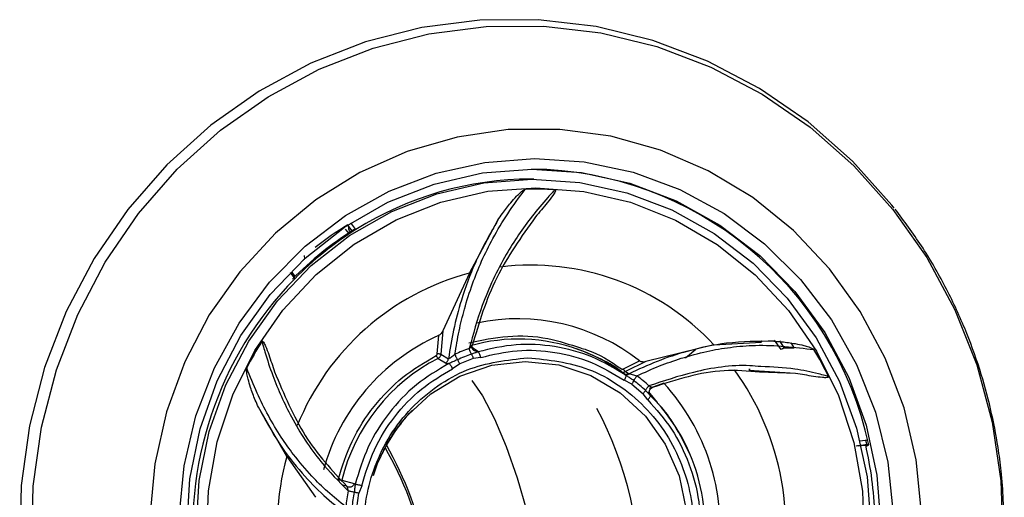
# Model space of a CAD drawing. Units: inches. Extents: x 2 to 87, y 6 to 129.
# Drawn here: x 49 to 51, y 38 to 39 of the extents above; entities that cross this region are included whole.
import ezdxf

# ---------------------------------------------------------------- set-up
doc = ezdxf.new("R2010")
doc.units = ezdxf.units.IN
doc.header["$MEASUREMENT"] = 0
doc.layers.add('1', color=4, linetype='Continuous')

# ---------------------------------------------------------------- blocks, each defined once
blk = doc.blocks.new('2024 STRIDE')
at = {"layer": '1', "color": 3}
for p, q in [((47.3229, 17.5452), (47.3176, 17.5452)), ((46.9662, 17.4436), (46.9577, 17.455)), ((46.9739, 17.4461), (46.9641, 17.4592)), ((47.1964, 17.3608), (47.2523, 17.4646)), ((46.953, 17.4472), (46.9591, 17.4391)), ((46.96, 17.4436), (46.9609, 17.4435)), ((46.9739, 17.4461), (46.9696, 17.4458)), ((46.8733, 17.3889), (46.8727, 17.3954)), ((46.8445, 17.3618), (46.8537, 17.3496)), ((46.8478, 17.3628), (46.8542, 17.3542)), ((47.1964, 17.3608), (47.1445, 17.2477)), ((47.1335, 17.2022), (47.1362, 17.2384)), ((47.1445, 17.2477), (47.1407, 17.2019)), ((47.1983, 17.2182), (47.2132, 17.2079)), ((47.6764, 17.2198), (47.5431, 17.1871)), ((47.6764, 17.2198), (47.7701, 17.2255)), ((47.7707, 17.2275), (47.77, 17.2275)), ((47.8085, 17.2107), (47.795, 17.2291)), ((47.8148, 17.2138), (47.806, 17.2277)), ((47.8273, 17.2242), (47.8342, 17.2134)), ((47.1407, 17.2019), (47.1554, 17.1928)), ((47.2132, 17.2079), (47.2135, 17.2064)), ((47.6409, 17.2107), (47.6203, 17.194)), ((47.834, 17.2134), (47.8148, 17.2138)), ((47.8342, 17.2134), (47.834, 17.2134)), ((47.1352, 17.1935), (47.1495, 17.1844)), ((47.1775, 17.1826), (47.1636, 17.1732)), ((47.2042, 17.1933), (47.1775, 17.1826)), ((47.2189, 17.1954), (47.2042, 17.1933)), ((47.4987, 17.1728), (47.5304, 17.1885)), ((47.5431, 17.1871), (47.5029, 17.1676)), ((47.497, 17.1657), (47.5, 17.1639)), ((47.5029, 17.1676), (47.5101, 17.1633)), ((47.8367, 17.164), (47.7449, 17.1694)), ((47.7475, 17.1718), (47.745, 17.1718)), ((47.8367, 17.164), (47.766, 17.1666)), ((47.5151, 17.1427), (47.5003, 17.1504)), ((47.5151, 17.1427), (47.5373, 17.1241)), ((47.5781, 17.1447), (47.5492, 17.1346)), ((47.5465, 17.112), (47.5373, 17.1241)), ((47.5478, 17.1281), (47.5648, 17.1066)), ((47.5523, 17.1202), (47.5518, 17.1203)), ((46.8382, 17.0012), (46.7824, 17.0977)), ((47.978, 17.0333), (47.9632, 17.0312)), ((47.9739, 17.0327), (47.977, 17.0213)), ((47.9743, 17.0236), (47.9803, 17.0235)), ((46.8382, 17.0012), (46.8944, 16.9209)), ((46.9459, 16.9544), (46.9702, 16.9479)), ((46.9702, 16.9479), (46.9722, 16.9463)), ((46.9559, 16.9425), (46.9482, 16.9446)), ((46.9753, 16.9001), (46.9797, 16.9293)), ((46.9853, 16.9436), (46.9797, 16.9293))]:
    blk.add_line(p, q, dxfattribs=at)
at = {"layer": '1', "color": 3, "flags": 128}
for points in [[(48.0304, 17.4879), (48.0258, 17.4938), (47.9481, 17.5807), (47.8611, 17.6575), (47.7658, 17.7232), (47.6638, 17.7767), (47.5563, 17.8173), (47.445, 17.8445), (47.3313, 17.8579), (47.2169, 17.8573), (47.1033, 17.8427), (46.9923, 17.8143), (46.8852, 17.7725), (46.7837, 17.7179), (46.6891, 17.6513), (46.6028, 17.5735), (46.526, 17.4858), (46.4598, 17.3892), (46.4051, 17.2852), (46.3626, 17.1753), (46.333, 17.0609), (46.3167, 16.9438), (46.3139, 16.8254)], [(46.3378, 16.8258), (46.3406, 16.9427), (46.3567, 17.0584), (46.3859, 17.1713), (46.4278, 17.2798), (46.4818, 17.3824), (46.5472, 17.4777), (46.623, 17.5644), (46.7082, 17.6411), (46.8016, 17.7069), (46.9018, 17.7608), (47.0075, 17.8021), (47.1171, 17.8301), (47.2292, 17.8445), (47.3422, 17.8451), (47.4544, 17.8319), (47.5643, 17.8051), (47.6704, 17.7649), (47.7711, 17.7121), (47.8651, 17.6473), (47.9511, 17.5715), (48.0277, 17.4857), (48.094, 17.3911), (48.1491, 17.289), (48.1921, 17.1809), (48.2224, 17.0684), (48.2396, 16.9529), (48.2436, 16.8361)], [(48.0841, 16.8904), (48.0735, 16.9945), (48.0495, 17.0963), (48.0126, 17.1938), (47.9635, 17.2854), (47.9031, 17.3694), (47.8323, 17.4443), (47.7526, 17.5088), (47.6652, 17.5617), (47.5718, 17.6021), (47.4741, 17.6293), (47.3737, 17.6427), (47.2725, 17.6422), (47.1722, 17.6277), (47.0747, 17.5995), (46.9817, 17.5581), (46.8949, 17.5042), (46.8158, 17.4389), (46.7458, 17.3632), (46.6861, 17.2786), (46.638, 17.1865), (46.6021, 17.0886), (46.5791, 16.9865), (46.5695, 16.8823)], [(47.3242, 17.5857), (47.4219, 17.5792), (47.5177, 17.5586), (47.6098, 17.5245), (47.6964, 17.4774), (47.7758, 17.4184), (47.8465, 17.3484), (47.9072, 17.269), (47.9565, 17.1816), (47.9936, 17.0879), (48.0178, 16.9898), (48.0285, 16.8892)], [(46.6269, 16.8817), (46.6366, 16.9824), (46.6598, 17.0808), (46.696, 17.1748), (46.7445, 17.2628), (46.8043, 17.3429), (46.8743, 17.4135), (46.9532, 17.4735), (47.0393, 17.5215), (47.1311, 17.5566), (47.2267, 17.5781), (47.3242, 17.5857)], [(46.6417, 16.8565), (46.6481, 16.9568), (46.6683, 17.0552), (46.7018, 17.1496), (46.7479, 17.2381), (46.8058, 17.3189), (46.8741, 17.3903), (46.9516, 17.451), (47.0367, 17.4997), (47.1276, 17.5353), (47.2224, 17.5572), (47.3193, 17.5649), (47.4163, 17.5582), (47.5113, 17.5373), (47.6025, 17.5027), (47.6881, 17.455), (47.7662, 17.3951), (47.8352, 17.3244), (47.8938, 17.2442), (47.9409, 17.1562), (47.9753, 17.0622), (47.9964, 16.964), (48.0038, 16.8638)], [(46.6601, 16.8566), (46.6663, 16.9541), (46.686, 17.0497), (46.7185, 17.1415), (46.7634, 17.2275), (46.8196, 17.3061), (46.886, 17.3755), (46.9614, 17.4345), (47.044, 17.4818), (47.1324, 17.5164), (47.2246, 17.5377), (47.3188, 17.5452), (47.413, 17.5387), (47.5054, 17.5184), (47.5941, 17.4847), (47.6772, 17.4383), (47.7531, 17.3802), (47.8203, 17.3114), (47.8773, 17.2335), (47.923, 17.1479), (47.9564, 17.0565), (47.977, 16.9611), (47.9842, 16.8637)], [(47.3268, 17.5283), (47.4208, 17.5211), (47.5128, 17.4998), (47.6008, 17.4649), (47.683, 17.4171), (47.7576, 17.3574), (47.823, 17.2871), (47.8777, 17.2077), (47.9208, 17.1209), (47.9511, 17.0286), (47.9682, 16.9326), (47.9715, 16.8351)], [(46.6808, 16.8363), (46.6843, 16.9338), (46.7015, 17.0297), (46.7321, 17.122), (46.7753, 17.2087), (46.8302, 17.288), (46.8957, 17.3582), (46.9704, 17.4177), (47.0526, 17.4654), (47.1407, 17.5002), (47.2328, 17.5213), (47.3268, 17.5283)], [(47.0767, 17.0836), (47.1206, 17.1239), (47.1777, 17.1584), (47.2405, 17.1799), (47.3062, 17.1874), (47.372, 17.1806), (47.435, 17.1598), (47.4924, 17.1259), (47.5418, 17.0804), (47.5809, 17.0253), (47.6081, 16.9629), (47.6222, 16.8961), (47.6225, 16.8276), (47.6091, 16.7606), (47.5825, 16.698), (47.5439, 16.6424), (47.495, 16.5964), (47.4379, 16.5619), (47.3751, 16.5404), (47.3094, 16.5329), (47.3094, 16.5329)], [(47.2015, 17.1499), (47.2221, 17.1197), (47.2457, 17.0748), (47.2688, 17.0205), (47.2903, 16.9593), (47.3093, 16.8937), (47.325, 16.8266), (47.3366, 16.761), (47.3437, 16.6998), (47.346, 16.6455), (47.3433, 16.6007), (47.3369, 16.5705)]]:
    blk.add_lwpolyline(points, dxfattribs=at)
at = {"layer": '1', "color": 3}
for centre, radius, start, end in [((47.3102, 16.8795), 0.6854, 12.1317, 89.2976), ((47.3175, 16.8997), 0.6455, 89.9931, 122.1635), ((47.3262, 16.904), 0.6215, 86.463, 91.8484), ((47.305, 16.8862), 0.6667, 121.3786, 128.052), ((46.9674, 17.4483), 0.0081, 154.9664, 216.3536), ((47.3229, 16.8822), 0.6651, 122.0885, 135.4023), ((47.3275, 16.8823), 0.6656, 122.0931, 135.3977), ((47.3175, 16.8869), 0.4895, 42.8521, 97.0683), ((47.3268, 16.8736), 0.5044, 104.9931, 158.1036), ((47.3509, 16.861), 0.6972, 135.5005, 239.5667), ((47.2915, 16.8841), 0.387, 51.8717, 102.0143), ((47.3022, 16.8672), 0.4066, 114.1058, 164.672), ((47.3549, 16.866), 0.6707, 147.4745, 152.5932), ((47.2929, 16.8839), 0.3474, 70.0199, 105.8011), ((47.1423, 17.2028), 0.0116, 199.9429, 232.6781), ((47.3125, 16.8801), 0.3524, 109.2608, 114.1981), ((47.313, 16.8794), 0.3413, 109.2608, 114.1982), ((47.2908, 16.8779), 0.3538, 55.1335, 70.0316), ((47.296, 16.8653), 0.6722, 25.8003, 30.9112), ((47.3037, 16.8657), 0.3686, 117.2037, 166.0726), ((47.2869, 16.8601), 0.5305, 344.5795, 35.8812), ((47.3058, 16.8714), 0.3508, 47.6812, 52.5291), ((47.305, 16.8717), 0.3622, 47.6813, 52.5291), ((47.269, 16.8607), 0.4197, 353.1001, 42.5798), ((47.2973, 16.8646), 0.3608, 24.9111, 45.1238), ((47.3201, 16.8641), 0.3277, 137.9463, 155.1677), ((46.8128, 16.7572), 0.7184, 358.2683, 28.0361), ((46.4526, 16.6812), 0.6695, 11.3704, 30.2464), ((46.3962, 16.6659), 0.7312, 11.6141, 29.2957), ((47.2879, 16.8603), 0.3711, 356.3384, 24.9053), ((47.2651, 16.8603), 0.7277, 2.1042, 12.963), ((47.3496, 16.8602), 0.5305, 164.5795, 215.8812), ((47.3358, 16.8602), 0.3842, 169.0265, 173.6873), ((47.3356, 16.8602), 0.372, 169.0261, 173.6875)]:
    blk.add_arc(centre, radius, start, end, dxfattribs=at)
for points, knots in [([(47.168, 17.2015), (47.1706, 17.2166), (47.1755, 17.2458), (47.187, 17.2923), (47.2015, 17.3383), (47.2203, 17.385), (47.2432, 17.4312), (47.2715, 17.4789), (47.2944, 17.5095), (47.3061, 17.5251)], [0, 0, 0, 0, 0.136039, 0.261937, 0.40799, 0.540278, 0.678402, 0.83502, 1, 1, 1, 1]), ([(47.3645, 17.5243), (47.3639, 17.5236), (47.3623, 17.522), (47.3576, 17.5169), (47.3428, 17.5008), (47.3103, 17.4622), (47.2634, 17.393), (47.2209, 17.3032), (47.2039, 17.241), (47.1962, 17.2127)], [0, 0, 0, 0, 0.007324, 0.019565, 0.058649, 0.192116, 0.441769, 0.746986, 1, 1, 1, 1]), ([(47.2523, 17.4646), (47.2552, 17.469), (47.2632, 17.4808), (47.2754, 17.4965), (47.2875, 17.5101), (47.2954, 17.5179), (47.3004, 17.5221), (47.3035, 17.5241), (47.3052, 17.525), (47.3059, 17.5251), (47.3061, 17.5251)], [0, 0, 0, 0, 0.191814, 0.519611, 0.729753, 0.856784, 0.930061, 0.970742, 0.992656, 1, 1, 1, 1]), ([(47.3645, 17.5243), (47.3646, 17.5243), (47.3649, 17.5242), (47.3652, 17.5241), (47.3654, 17.5238), (47.3655, 17.5234), (47.3655, 17.5223), (47.3641, 17.5187), (47.3552, 17.5057), (47.3417, 17.4895), (47.3301, 17.4756), (47.3262, 17.4709)], [0, 0, 0, 0, 0.005486, 0.011027, 0.016042, 0.021524, 0.030897, 0.060168, 0.194769, 0.728714, 1, 1, 1, 1]), ([(47.3262, 17.4709), (47.2984, 17.4319), (47.2424, 17.3531), (47.2154, 17.2637), (47.2018, 17.2185)], [0, 0, 0, 0, 0.494868, 1, 1, 1, 1]), ([(48.2463, 16.8591), (48.2452, 16.897), (48.2436, 16.9504), (48.233, 17.0288), (48.2201, 17.0955), (48.1985, 17.1738), (48.1692, 17.2542), (48.131, 17.3355), (48.0858, 17.4143), (48.0496, 17.4628), (48.0319, 17.4865)], [0, 0, 0, 0, 0.167738, 0.236321, 0.350175, 0.468742, 0.596253, 0.729713, 0.867934, 1, 1, 1, 1]), ([(47.2523, 17.4646), (47.2367, 17.4372), (47.2081, 17.387), (47.1814, 17.3129), (47.1646, 17.2492), (47.1584, 17.2114), (47.1554, 17.1928)], [0, 0, 0, 0, 0.318453, 0.584084, 0.795128, 1, 1, 1, 1]), ([(47.1445, 17.2477), (47.1439, 17.2465), (47.1428, 17.244), (47.14, 17.2409), (47.1376, 17.2391), (47.1365, 17.2386), (47.1362, 17.2384)], [0, 0, 0, 0, 0.355625, 0.722653, 0.915819, 1, 1, 1, 1]), ([(47.1954, 17.2239), (47.2207, 17.2292), (47.2718, 17.2401), (47.3471, 17.2363), (47.3933, 17.2209), (47.4144, 17.2139)], [0, 0, 0, 0, 0.346892, 0.701939, 1, 1, 1, 1]), ([(46.7895, 17.2266), (46.7895, 17.2267), (46.7897, 17.2269), (46.79, 17.2271), (46.7903, 17.2271), (46.7907, 17.227), (46.7915, 17.2265), (46.7939, 17.2235), (46.8001, 17.2093), (46.8067, 17.1896), (46.8122, 17.1728), (46.814, 17.1672)], [0, 0, 0, 0, 0.005501, 0.011055, 0.016084, 0.02158, 0.030977, 0.060324, 0.195274, 0.730604, 1, 1, 1, 1]), ([(46.7895, 17.2266), (46.7897, 17.2257), (46.7903, 17.2234), (46.7922, 17.2166), (46.7984, 17.195), (46.8145, 17.1465), (46.8482, 17.0712), (46.8999, 16.9924), (46.9403, 16.9518), (46.9586, 16.9333)], [0, 0, 0, 0, 0.007325, 0.019566, 0.05865, 0.192116, 0.441769, 0.746986, 1, 1, 1, 1]), ([(47.1962, 17.2127), (47.1971, 17.2134), (47.1988, 17.2147), (47.2006, 17.2164), (47.2016, 17.2174), (47.202, 17.218), (47.2021, 17.2184), (47.2019, 17.2185), (47.2018, 17.2185)], [0, 0, 0, 0, 0.277559, 0.532523, 0.651824, 0.76723, 0.88213, 1, 1, 1, 1]), ([(47.2132, 17.2079), (47.2125, 17.2077), (47.211, 17.2074), (47.2087, 17.2077), (47.2064, 17.2085), (47.2043, 17.2099), (47.2027, 17.2119), (47.2018, 17.2141), (47.2015, 17.2164), (47.2017, 17.2178), (47.2018, 17.2185)], [0, 0, 0, 0, 0.112211, 0.235183, 0.366441, 0.502102, 0.637431, 0.767757, 0.889371, 1, 1, 1, 1]), ([(47.2042, 17.2102), (47.2037, 17.2108), (47.2027, 17.2119), (47.2019, 17.2141), (47.2016, 17.2161), (47.2017, 17.2172), (47.2017, 17.2177)], [0, 0, 0, 0, 0.281511, 0.543714, 0.783329, 1, 1, 1, 1]), ([(47.5041, 17.16), (47.4822, 17.1732), (47.4383, 17.1995), (47.3641, 17.219), (47.2877, 17.2236), (47.2382, 17.2122), (47.2135, 17.2064)], [0, 0, 0, 0, 0.25, 0.5, 0.75, 1, 1, 1, 1]), ([(47.7942, 17.227), (47.7633, 17.2269), (47.7064, 17.2266), (47.6291, 17.2099), (47.5649, 17.1887), (47.5282, 17.1717), (47.5101, 17.1633)], [0, 0, 0, 0, 0.318533, 0.584798, 0.795469, 1, 1, 1, 1]), ([(47.6121, 17.1936), (47.6289, 17.1985), (47.6607, 17.2076), (47.7097, 17.2158), (47.7807, 17.222), (47.8347, 17.2153), (47.8727, 17.2106)], [0, 0, 0, 0, 0.195125, 0.370019, 0.557188, 1, 1, 1, 1]), ([(47.7942, 17.227), (47.7994, 17.2267), (47.8135, 17.2259), (47.8331, 17.2232), (47.8506, 17.2195), (47.8612, 17.2164), (47.8673, 17.2141), (47.8705, 17.2125), (47.8721, 17.2114), (47.8726, 17.2108), (47.8727, 17.2106)], [0, 0, 0, 0, 0.191793, 0.51957, 0.729701, 0.856735, 0.930021, 0.970711, 0.992633, 1, 1, 1, 1]), ([(46.9391, 16.9559), (46.9471, 16.9813), (46.9635, 17.0327), (47.0076, 17.1007), (47.0634, 17.1589), (47.1088, 17.1856), (47.1313, 17.1988)], [0, 0, 0, 0, 0.247096, 0.5, 0.752904, 1, 1, 1, 1]), ([(47.1313, 17.1988), (47.1316, 17.199), (47.1322, 17.1993), (47.1329, 17.2002), (47.1333, 17.2011), (47.1334, 17.2018), (47.1335, 17.2022)], [0, 0, 0, 0, 0.244752, 0.492429, 0.744713, 1, 1, 1, 1]), ([(47.1407, 17.2019), (47.1404, 17.2019), (47.14, 17.2019), (47.1388, 17.202), (47.1378, 17.202), (47.1367, 17.2021), (47.1352, 17.2021), (47.1342, 17.2022), (47.1335, 17.2022)], [0, 0, 0, 0, 0.250263, 0.382232, 0.514843, 0.645287, 0.771015, 1, 1, 1, 1]), ([(47.1352, 17.1935), (47.1359, 17.194), (47.1374, 17.1949), (47.1391, 17.1969), (47.1403, 17.1993), (47.1406, 17.2011), (47.1407, 17.2019)], [0, 0, 0, 0, 0.245118, 0.499544, 0.75421, 1, 1, 1, 1]), ([(47.1554, 17.1928), (47.1556, 17.1928), (47.1561, 17.1929), (47.1577, 17.1938), (47.1604, 17.1955), (47.1642, 17.1982), (47.1667, 17.2004), (47.168, 17.2015)], [0, 0, 0, 0, 0.111469, 0.230184, 0.482261, 0.743373, 1, 1, 1, 1]), ([(47.2004, 17.2016), (47.2, 17.2024), (47.1991, 17.204), (47.1978, 17.2071), (47.1968, 17.2101), (47.1964, 17.2119), (47.1962, 17.2127)], [0, 0, 0, 0, 0.266689, 0.531115, 0.778754, 1, 1, 1, 1]), ([(47.2135, 17.2064), (47.2126, 17.2061), (47.2113, 17.2056), (47.2095, 17.2049), (47.2074, 17.2041), (47.2044, 17.203), (47.2017, 17.2021), (47.2004, 17.2016)], [0, 0, 0, 0, 0.2237371, 0.3032861, 0.4723028, 0.7443974, 1, 1, 1, 1]), ([(47.2004, 17.2016), (47.2008, 17.201), (47.2015, 17.1999), (47.2025, 17.1978), (47.2034, 17.1955), (47.2039, 17.194), (47.2042, 17.1933)], [0, 0, 0, 0, 0.257259, 0.51339, 0.762603, 1, 1, 1, 1]), ([(47.2189, 17.1954), (47.2426, 17.2009), (47.2905, 17.212), (47.3648, 17.2076), (47.4369, 17.1886), (47.4793, 17.163), (47.5003, 17.1504)], [0, 0, 0, 0, 0.2470114, 0.5, 0.7529886, 1, 1, 1, 1]), ([(47.4972, 17.1659), (47.4946, 17.1679), (47.478, 17.1806), (47.4476, 17.1962), (47.4193, 17.2073), (47.4073, 17.2119)], [0, 0, 0, 0, 0.0948096, 0.6169554, 1, 1, 1, 1]), ([(47.4144, 17.2139), (47.4185, 17.2127), (47.4475, 17.2049), (47.473, 17.1877), (47.4948, 17.173)], [0, 0, 0, 0, 0.141094, 1, 1, 1, 1]), ([(47.1564, 17.1835), (47.1344, 17.1705), (47.0904, 17.1443), (47.037, 17.0876), (46.9949, 17.0214), (46.9798, 16.9714), (46.9722, 16.9463)], [0, 0, 0, 0, 0.25, 0.5, 0.75, 1, 1, 1, 1]), ([(47.3145, 16.5255), (47.2738, 16.5298), (47.2112, 16.5363), (47.1357, 16.5776), (47.0837, 16.6205), (47.0414, 16.6739), (47.002, 16.7516), (46.9816, 16.8584), (47.0009, 16.9653), (47.0396, 17.0435), (47.0814, 17.0973), (47.1329, 17.1408), (47.208, 17.1829), (47.2706, 17.1901), (47.3112, 17.1948)], [0, 0, 0, 0, 0.119728, 0.18418, 0.25, 0.31582, 0.380272, 0.5, 0.619728, 0.68418, 0.75, 0.81582, 0.880272, 1, 1, 1, 1]), ([(47.1495, 17.1844), (47.1503, 17.1849), (47.1518, 17.1858), (47.1536, 17.1878), (47.1549, 17.1902), (47.1552, 17.1919), (47.1554, 17.1928)], [0, 0, 0, 0, 0.245337, 0.5, 0.754663, 1, 1, 1, 1]), ([(47.1495, 17.1844), (47.1502, 17.1841), (47.1516, 17.1833), (47.1547, 17.1834), (47.1564, 17.1835)], [0, 0, 0, 0, 0.459354, 1, 1, 1, 1]), ([(47.1731, 17.1907), (47.1699, 17.1893), (47.1644, 17.1868), (47.1588, 17.1845), (47.1564, 17.1835)], [0, 0, 0, 0, 0.571403, 1, 1, 1, 1]), ([(47.3112, 17.1948), (47.3519, 17.1905), (47.4145, 17.184), (47.4901, 17.1427), (47.542, 17.0998), (47.5843, 17.0464), (47.6237, 16.9687), (47.6441, 16.8619), (47.6248, 16.755), (47.5861, 16.6768), (47.5444, 16.623), (47.4928, 16.5795), (47.4177, 16.5374), (47.3552, 16.5302), (47.3145, 16.5255)], [0, 0, 0, 0, 0.119728, 0.18418, 0.25, 0.31582, 0.380272, 0.5, 0.619728, 0.68418, 0.75, 0.81582, 0.880272, 1, 1, 1, 1]), ([(47.5253, 17.1592), (47.54, 17.1659), (47.5681, 17.1788), (47.5978, 17.1888), (47.6121, 17.1936)], [0, 0, 0, 0, 0.519487, 1, 1, 1, 1]), ([(47.5431, 17.1871), (47.5417, 17.1867), (47.5387, 17.186), (47.5345, 17.1865), (47.5317, 17.1876), (47.5307, 17.1883), (47.5304, 17.1885)], [0, 0, 0, 0, 0.355676, 0.722757, 0.915996, 1, 1, 1, 1]), ([(47.7684, 17.1773), (47.7612, 17.178), (47.7177, 17.1818), (47.6414, 17.1702), (47.5777, 17.1491), (47.5488, 17.1395)], [0, 0, 0, 0, 0.099053, 0.591653, 1, 1, 1, 1]), ([(46.7824, 17.0977), (46.7803, 17.1024), (46.7746, 17.115), (46.7678, 17.1334), (46.7627, 17.1507), (46.7602, 17.1616), (46.7592, 17.1681), (46.759, 17.1718), (46.7592, 17.1737), (46.7595, 17.1745), (46.7595, 17.1747)], [0, 0, 0, 0, 0.191801, 0.519634, 0.729787, 0.856818, 0.93009, 0.970764, 0.992671, 1, 1, 1, 1]), ([(46.9539, 16.9025), (46.9419, 16.912), (46.9195, 16.93), (46.8847, 16.9643), (46.8542, 17.0002), (46.8257, 17.0403), (46.8016, 17.0806), (46.7787, 17.1261), (46.7661, 17.1581), (46.7595, 17.1747)], [0, 0, 0, 0, 0.154271, 0.288952, 0.454424, 0.575072, 0.714225, 0.852753, 1, 1, 1, 1]), ([(46.814, 17.1672), (46.8325, 17.1233), (46.8699, 17.0347), (46.927, 16.9734), (46.9559, 16.9425)], [0, 0, 0, 0, 0.495173, 1, 1, 1, 1]), ([(46.9853, 16.9436), (46.9925, 16.9675), (47.0072, 17.016), (47.048, 17.0804), (47.1, 17.1355), (47.1426, 17.1607), (47.1636, 17.1732)], [0, 0, 0, 0, 0.247011, 0.5, 0.752989, 1, 1, 1, 1]), ([(47.4931, 17.1682), (47.4938, 17.1677), (47.4953, 17.1669), (47.4979, 17.1664), (47.5005, 17.1665), (47.5021, 17.1672), (47.5029, 17.1676)], [0, 0, 0, 0, 0.245118, 0.499544, 0.75421, 1, 1, 1, 1]), ([(47.4948, 17.173), (47.4951, 17.1729), (47.4957, 17.1725), (47.4967, 17.1723), (47.4978, 17.1724), (47.4984, 17.1727), (47.4987, 17.1728)], [0, 0, 0, 0, 0.244732, 0.492429, 0.744713, 1, 1, 1, 1]), ([(47.5029, 17.1676), (47.5026, 17.1677), (47.5023, 17.1678), (47.5016, 17.1685), (47.501, 17.1692), (47.5004, 17.17), (47.4996, 17.1712), (47.4991, 17.1722), (47.4987, 17.1728)], [0, 0, 0, 0, 0.250263, 0.382232, 0.514843, 0.645287, 0.771015, 1, 1, 1, 1]), ([(47.5, 17.1639), (47.5002, 17.1636), (47.5008, 17.1629), (47.5029, 17.161), (47.5041, 17.16)], [0, 0, 0, 0, 0.459354, 1, 1, 1, 1]), ([(47.5, 17.1639), (47.5007, 17.1634), (47.5022, 17.1625), (47.5049, 17.1621), (47.5076, 17.1622), (47.5093, 17.1629), (47.5101, 17.1633)], [0, 0, 0, 0, 0.245337, 0.5, 0.754663, 1, 1, 1, 1]), ([(47.5192, 17.1498), (47.5163, 17.1518), (47.5113, 17.1553), (47.5063, 17.1586), (47.5041, 17.16)], [0, 0, 0, 0, 0.571403, 1, 1, 1, 1]), ([(47.5101, 17.1633), (47.5103, 17.1633), (47.5108, 17.1632), (47.5128, 17.1628), (47.516, 17.162), (47.5205, 17.1607), (47.5237, 17.1597), (47.5253, 17.1592)], [0, 0, 0, 0, 0.111469, 0.230184, 0.482261, 0.743373, 1, 1, 1, 1]), ([(47.766, 17.1666), (47.7428, 17.1685), (47.6719, 17.1742), (47.6025, 17.1515), (47.5558, 17.1362)], [0, 0, 0, 0, 0.327064, 1, 1, 1, 1]), ([(47.9012, 17.1578), (47.9004, 17.1581), (47.8982, 17.1587), (47.8916, 17.1605), (47.8708, 17.1659), (47.8295, 17.1749), (47.791, 17.1764), (47.7684, 17.1773)], [0, 0, 0, 0, 0.019256, 0.051435, 0.154183, 0.505043, 1, 1, 1, 1]), ([(47.9012, 17.1578), (47.9012, 17.1577), (47.9013, 17.1575), (47.9013, 17.1571), (47.9012, 17.1568), (47.9009, 17.1565), (47.9, 17.156), (47.8962, 17.1553), (47.8807, 17.1565), (47.8602, 17.16), (47.8426, 17.163), (47.8367, 17.164)], [0, 0, 0, 0, 0.005501, 0.011055, 0.016084, 0.02158, 0.030977, 0.060324, 0.195274, 0.730604, 1, 1, 1, 1]), ([(47.5419, 17.1307), (47.5423, 17.1314), (47.543, 17.1326), (47.5448, 17.1351), (47.5468, 17.1375), (47.5482, 17.1389), (47.5488, 17.1395)], [0, 0, 0, 0, 0.2666888, 0.5311147, 0.7787535, 1, 1, 1, 1]), ([(47.5518, 17.1203), (47.5511, 17.1211), (47.5503, 17.1219), (47.5495, 17.1229), (47.5487, 17.1238), (47.5466, 17.1263), (47.5439, 17.1289), (47.5419, 17.1307)], [0, 0, 0, 0, 0.22908, 0.257055, 0.306679, 0.485356, 1, 1, 1, 1]), ([(47.5488, 17.1395), (47.5499, 17.1391), (47.5519, 17.1383), (47.554, 17.1373), (47.5552, 17.1367), (47.5558, 17.1364), (47.556, 17.1362), (47.5559, 17.1362), (47.5558, 17.1362)], [0, 0, 0, 0, 0.277554, 0.532524, 0.651828, 0.767234, 0.882133, 1, 1, 1, 1]), ([(47.5493, 17.1294), (47.5496, 17.1303), (47.5502, 17.132), (47.5518, 17.1341), (47.5537, 17.1356), (47.5551, 17.1362), (47.5557, 17.1365)], [0, 0, 0, 0, 0.272142, 0.534299, 0.778524, 1, 1, 1, 1]), ([(47.5523, 17.1202), (47.5518, 17.1207), (47.5508, 17.1219), (47.5498, 17.1241), (47.5493, 17.1266), (47.5496, 17.1292), (47.5505, 17.1317), (47.5519, 17.1337), (47.5537, 17.1353), (47.5551, 17.1359), (47.5558, 17.1362)], [0, 0, 0, 0, 0.11221, 0.235183, 0.36644, 0.502102, 0.63743, 0.767756, 0.889371, 1, 1, 1, 1]), ([(47.5465, 17.112), (47.5629, 17.0935), (47.5962, 17.0561), (47.6296, 16.9874), (47.6498, 16.9133), (47.6496, 16.8625), (47.6495, 16.8374)], [0, 0, 0, 0, 0.247012, 0.5, 0.752988, 1, 1, 1, 1]), ([(47.63, 17.0041), (47.6203, 17.0239), (47.6032, 17.0585), (47.5795, 17.0921), (47.5662, 17.1052), (47.5648, 17.1066)], [0, 0, 0, 0, 0.541557, 0.949527, 1, 1, 1, 1]), ([(46.7824, 17.0977), (46.7954, 17.0737), (46.8207, 17.0268), (46.8655, 16.9695), (46.9102, 16.9236), (46.9391, 16.9008), (46.9533, 16.8897)], [0, 0, 0, 0, 0.2807474, 0.5455521, 0.7768174, 1, 1, 1, 1]), ([(47.0236, 17.0024), (47.0282, 17.0119), (47.0385, 17.0334), (47.0591, 17.0638), (47.0762, 17.0827), (47.0846, 17.092)], [0, 0, 0, 0, 0.284201, 0.647338, 1, 1, 1, 1]), ([(47.9558, 17.022), (47.9589, 17.0224), (47.965, 17.0232), (47.9736, 17.0243), (47.978, 17.0247), (47.9798, 17.0249)], [0, 0, 0, 0, 0.363602, 0.727235, 1, 1, 1, 1]), ([(47.9599, 17.0219), (47.9612, 17.0221), (47.9638, 17.0225), (47.9678, 17.023), (47.9711, 17.0233), (47.9733, 17.0235), (47.974, 17.0235), (47.9743, 17.0236)], [0, 0, 0, 0, 0.2160173, 0.4320521, 0.6475831, 0.8621082, 1, 1, 1, 1]), ([(47.0083, 16.9635), (47.0116, 16.9741), (47.0158, 16.9875), (47.0223, 16.9999), (47.0236, 17.0024)], [0, 0, 0, 0, 0.7903634, 1, 1, 1, 1]), ([(46.9702, 16.9479), (46.97, 16.9472), (46.9695, 16.9457), (46.9681, 16.9438), (46.9663, 16.9421), (46.9641, 16.9409), (46.9617, 16.9404), (46.9594, 16.9405), (46.9574, 16.9412), (46.9564, 16.9421), (46.9559, 16.9425)], [0, 0, 0, 0, 0.112211, 0.235183, 0.366441, 0.502102, 0.637431, 0.767756, 0.88937, 1, 1, 1, 1]), ([(46.9586, 16.9333), (46.9585, 16.9345), (46.9583, 16.9366), (46.9577, 16.9392), (46.9572, 16.9408), (46.9567, 16.9418), (46.9563, 16.9423), (46.956, 16.9424), (46.9559, 16.9425)], [0, 0, 0, 0, 0.277558, 0.532524, 0.651825, 0.767232, 0.882131, 1, 1, 1, 1]), ([(46.9609, 16.9405), (46.96, 16.9405), (46.9584, 16.9407), (46.9574, 16.9411), (46.9569, 16.9413)], [0, 0, 0, 0, 0.536201, 1, 1, 1, 1]), ([(46.9703, 16.931), (46.9693, 16.9312), (46.9673, 16.9315), (46.964, 16.9322), (46.961, 16.9328), (46.9594, 16.9332), (46.9586, 16.9333)], [0, 0, 0, 0, 0.266689, 0.531115, 0.778754, 1, 1, 1, 1]), ([(46.9722, 16.9463), (46.9721, 16.9452), (46.9719, 16.9437), (46.9718, 16.9414), (46.9715, 16.9389), (46.9711, 16.9353), (46.9706, 16.9324), (46.9703, 16.931)], [0, 0, 0, 0, 0.224307, 0.303573, 0.473827, 0.745729, 1, 1, 1, 1]), ([(46.9703, 16.931), (46.9711, 16.9309), (46.9725, 16.9307), (46.975, 16.9302), (46.9774, 16.9298), (46.979, 16.9294), (46.9797, 16.9293)], [0, 0, 0, 0, 0.257259, 0.51339, 0.762603, 1, 1, 1, 1])]:
    blk.add_open_spline(points, degree=3, knots=knots, dxfattribs=at)
for points in [[(46.8696, 17.3857), (46.87, 17.386), (46.8708, 17.3866), (46.8718, 17.3874), (46.8727, 17.3883), (46.8731, 17.3887), (46.8733, 17.3889)], [(47.168, 17.2015), (47.1683, 17.2006), (47.1689, 17.1987), (47.1702, 17.1957), (47.1716, 17.1929), (47.1726, 17.1915), (47.1731, 17.1907)], [(47.2189, 17.1954), (47.2185, 17.1967), (47.2177, 17.1992), (47.2163, 17.2026), (47.2148, 17.2052), (47.2139, 17.206), (47.2135, 17.2064)], [(47.8148, 17.2138), (47.8145, 17.2138), (47.814, 17.2137), (47.8124, 17.2129), (47.8104, 17.2119), (47.8091, 17.2111), (47.8085, 17.2107)], [(47.1636, 17.1732), (47.163, 17.1744), (47.1618, 17.1768), (47.1598, 17.1799), (47.1579, 17.1824), (47.1569, 17.1831), (47.1564, 17.1835)], [(47.1775, 17.1826), (47.1772, 17.1834), (47.1765, 17.1849), (47.1754, 17.1871), (47.1743, 17.1891), (47.1735, 17.1902), (47.1731, 17.1907)], [(47.5003, 17.1504), (47.5009, 17.1515), (47.5023, 17.1537), (47.5037, 17.1566), (47.5044, 17.1589), (47.5042, 17.1596), (47.5041, 17.16)], [(47.5151, 17.1427), (47.5156, 17.1433), (47.5165, 17.1447), (47.5177, 17.1466), (47.5186, 17.1484), (47.519, 17.1493), (47.5192, 17.1498)], [(47.5253, 17.1592), (47.5247, 17.1584), (47.5233, 17.1568), (47.5215, 17.1542), (47.52, 17.1517), (47.5194, 17.1504), (47.5192, 17.1498)], [(47.5419, 17.1307), (47.5417, 17.1303), (47.5413, 17.1294), (47.5402, 17.1278), (47.5389, 17.126), (47.5378, 17.1247), (47.5373, 17.1241)], [(47.5465, 17.112), (47.5473, 17.1129), (47.549, 17.1148), (47.5509, 17.1174), (47.5519, 17.1194), (47.5519, 17.12), (47.5518, 17.1203)], [(46.9391, 16.9559), (46.9398, 16.9557), (46.9412, 16.9553), (46.9432, 16.9549), (46.945, 16.9545), (46.9456, 16.9544), (46.9459, 16.9544)], [(46.9853, 16.9436), (46.984, 16.9439), (46.9815, 16.9445), (46.9777, 16.9453), (46.9743, 16.946), (46.9729, 16.9462), (46.9722, 16.9463)]]:
    blk.add_open_spline(points, degree=3, dxfattribs=at)

msp = doc.modelspace()

# ---------------------------------------------------------------- block references
msp.add_blockref('2024 STRIDE', (2.3326, 21.1096))

doc.saveas('drawing.dxf')
